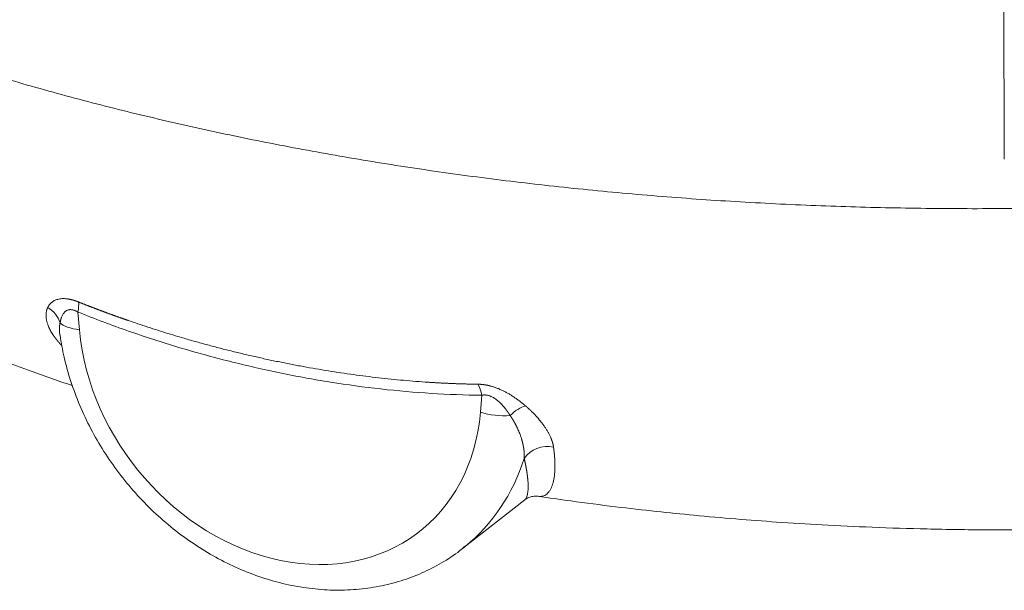
# Model space of a CAD drawing. Units: millimetres. Extents: x 0 to 594, y 0 to 420.
# Drawn here: x 384 to 410, y 86 to 101 of the extents above; entities that cross this region are included whole.
import ezdxf

# ---------------------------------------------------------------- set-up
doc = ezdxf.new("R2010")
doc.units = ezdxf.units.MM
doc.layers.add('1', color=7, linetype='Continuous', true_color=0xffffff)

msp = doc.modelspace()

# ---------------------------------------------------------------- linework, layer by layer
at = {"layer": '1', "color": 3, "linetype": 'Continuous', "lineweight": 18}
for p, q in [((410.0062, 163.8227), (410.2423, 97.1562)), ((395.7228, 86.732), (397.3927, 88.0394))]:
    msp.add_line(p, q, dxfattribs=at)
at = {"layer": '1', "color": 7, "linetype": 'Continuous', "lineweight": 13}
for p, q in [((385.4156, 93.0655), (385.4568, 92.5916)), ((396.2014, 90.3819), (396.2393, 90.8395))]:
    msp.add_line(p, q, dxfattribs=at)
for centre, major_axis, ratio, start_param, end_param in [((384.261, 92.6424), (0.6514, -0.293), 0.9021581, 0.6677396, 1.4428283), ((385.0875, 92.8086), (-0.2671, -0.6625), 0.3378872, 2.1005808, 2.6132074), ((385.949, 92.9769), (-1.0674, -0.0928), 0.3650983, 0.2910304, 1.0600639), ((390.8274, 91.9709), (3.7427, -4.7806), 0.812165, 4.0362561, 7.0033158), ((395.9112, 90.5826), (-0.0056, -0.7143), 0.4900273, 1.9425415, 2.4551681), ((397.2034, 89.9807), (-0.4678, -0.5397), 0.5096387, 3.7909141, 4.5660027), ((396.6936, 90.7672), (1.0678, -0.0884), 0.4385742, 4.2699636, 5.0389972), ((397.9822, 88.8225), (-0.7058, -0.11), 0.8987711, 4.3187577, 5.5890093), ((391.3196, 92.3563), (-4.4032, 5.6243), 0.812165, 3.157017, 3.6430951)]:
    msp.add_ellipse(centre, major_axis=major_axis, ratio=ratio, start_param=start_param, end_param=end_param, dxfattribs=at)
at = {"layer": '1', "color": 3, "linetype": 'Continuous', "lineweight": 18}
msp.add_ellipse((391.3196, 92.3563), major_axis=(-4.4032, 5.6243), ratio=0.812165, start_param=3.1415615, end_param=3.157017, dxfattribs=at)
for points, knots in [([(357.5388, 120.7989), (357.5399, 120.5026), (357.5525, 119.9832), (357.5934, 119.3099), (357.6381, 118.7959), (357.686, 118.3483), (357.7666, 117.7174), (357.8976, 116.909), (358.1402, 115.7384), (358.4961, 114.4031), (358.929, 113.1278), (359.3295, 112.1146), (359.6622, 111.3499), (360.0074, 110.6202), (360.3805, 109.8892), (360.8066, 109.1146), (361.2958, 108.2919), (361.819, 107.4781), (362.2871, 106.7995), (362.6795, 106.2594), (363.0064, 105.8255), (363.3691, 105.3609), (363.8015, 104.8285), (364.2808, 104.2656), (364.7385, 103.752), (365.1136, 103.3461), (365.4295, 103.0135), (365.7303, 102.7042), (366.0644, 102.3688), (366.4589, 101.9836), (366.9302, 101.538), (367.4703, 101.0459), (368.0249, 100.5601), (368.5743, 100.0967), (369.1253, 99.6474), (369.7053, 99.1911), (370.2688, 98.764), (370.7701, 98.3961), (371.2404, 98.0598), (371.7624, 97.6967), (372.4856, 97.2096), (373.3306, 96.6662), (374.2975, 96.0759), (375.2903, 95.4991), (376.3415, 94.9212), (377.3879, 94.3773), (378.402, 93.8766), (379.5756, 93.3261), (380.9437, 92.7248), (382.4922, 92.096), (383.9336, 91.5559), (384.8607, 91.233), (385.2628, 91.0973)], [0, 0, 0, 0, 0.0202744, 0.0355033, 0.0458169, 0.0553948, 0.0663825, 0.0894841, 0.1116633, 0.1489501, 0.1853702, 0.2057921, 0.2255132, 0.2441399, 0.2629308, 0.2836634, 0.3071261, 0.3310554, 0.3528788, 0.3660057, 0.3785849, 0.3916664, 0.4082279, 0.4278887, 0.4445955, 0.4571914, 0.4672693, 0.4773691, 0.4879623, 0.5010336, 0.5167956, 0.5342195, 0.5529145, 0.5688882, 0.5848917, 0.6030645, 0.6208219, 0.6344436, 0.6464932, 0.6612639, 0.6788322, 0.7070912, 0.7305956, 0.7567668, 0.7857707, 0.8121645, 0.8365575, 0.8620706, 0.8991202, 0.9360832, 0.9724474, 1, 1, 1, 1]), ([(397.7415, 88.1361), (398.0363, 88.0914), (398.7268, 87.9912), (399.7868, 87.8554), (400.8845, 87.7293), (401.9607, 87.6199), (403.0341, 87.5246), (404.1796, 87.438), (405.3969, 87.3624), (406.7407, 87.2988), (408.2125, 87.2526), (409.7661, 87.2305), (411.2405, 87.2354), (412.5186, 87.2591), (413.5307, 87.2901), (414.3742, 87.324), (415.1482, 87.3613), (415.9526, 87.4066), (416.94, 87.471), (418.1512, 87.5636), (419.6242, 87.6974), (421.2897, 87.8758), (423.1417, 88.108), (425.1758, 88.4042), (427.306, 88.7615), (429.412, 89.1633), (431.3752, 89.5811), (433.1613, 89.9983), (434.767, 90.4042), (436.1479, 90.7779), (437.3171, 91.1122), (438.2795, 91.4), (439.0706, 91.6456), (439.6444, 91.8291), (440.1127, 91.9817), (440.5994, 92.1431), (441.2505, 92.3641), (442.0694, 92.6507), (443.1853, 93.0564), (444.4687, 93.5483), (445.7883, 94.0862), (446.9055, 94.567), (447.8509, 94.9933), (448.7086, 95.3964), (449.4449, 95.7566), (450.0927, 96.0858), (450.4839, 96.2886), (450.6879, 96.3982), (450.7114, 96.411)], [0, 0, 0, 0, 0.0166926, 0.0389912, 0.05943, 0.0779411, 0.0987504, 0.118806, 0.141068, 0.1655397, 0.1922179, 0.2211063, 0.2496614, 0.2717436, 0.2898597, 0.304014, 0.3170013, 0.3313716, 0.3471347, 0.3699044, 0.3962436, 0.4260198, 0.4591257, 0.4955658, 0.5353769, 0.574138, 0.6100262, 0.6429641, 0.6729661, 0.6998057, 0.7210235, 0.7397418, 0.7552537, 0.7669708, 0.7733223, 0.7827074, 0.7955009, 0.81173, 0.8314411, 0.8627861, 0.8907064, 0.9148485, 0.9351724, 0.9533186, 0.9725563, 0.9854369, 0.9983141, 1, 1, 1, 1]), ([(384.9369, 92.4424), (384.9647, 92.2468), (385.0413, 91.8328), (385.2179, 91.2029), (385.4582, 90.56), (385.755, 89.9338), (386.1048, 89.3305), (386.5045, 88.7558), (386.9503, 88.2151), (387.4382, 87.7137), (387.9636, 87.2563), (388.5219, 86.8474), (389.1077, 86.4912), (389.7157, 86.1913), (390.3401, 85.9509), (390.9748, 85.7727), (391.6135, 85.6588), (392.2497, 85.6104), (392.8768, 85.6282), (393.4883, 85.7115), (394.0776, 85.8597), (394.6398, 86.0696), (395.1662, 86.3426), (395.5512, 86.5887), (395.7473, 86.7563), (395.7935, 86.7978)], [0, 0, 0, 0, 0.0400473, 0.0852054, 0.1304346, 0.1757142, 0.2210302, 0.2663742, 0.3117424, 0.3571328, 0.4025442, 0.447973, 0.4934116, 0.5388463, 0.5842556, 0.6296091, 0.6748686, 0.7199897, 0.7649276, 0.8096433, 0.8541127, 0.8983323, 0.9423243, 0.9861351, 1, 1, 1, 1]), ([(397.3903, 88.0375), (397.4265, 88.0646), (397.4951, 88.1051), (397.6255, 88.1397), (397.7016, 88.1412), (397.7454, 88.1332)], [0, 0, 0, 0, 0.3122245, 0.5822625, 1, 1, 1, 1])]:
    msp.add_open_spline(points, degree=3, knots=knots, dxfattribs=at)
at = {"layer": '1', "color": 7, "linetype": 'Continuous', "lineweight": 13}
for points, knots in [([(369.909, 105.0721), (370.0053, 105.0149), (370.2607, 104.8646), (370.6764, 104.6251), (371.155, 104.3566), (371.7288, 104.0431), (372.4017, 103.6876), (373.1782, 103.2939), (373.9553, 102.9156), (374.8365, 102.5035), (375.8271, 102.0618), (376.9325, 101.5956), (378.2463, 101.0714), (379.7798, 100.5018), (381.555, 99.8983), (383.3614, 99.3379), (385.2059, 98.8179), (387.0827, 98.3397), (388.9962, 97.9018), (390.9443, 97.5049), (392.9295, 97.1486), (394.9525, 96.8332), (397.0043, 96.5605), (399.0885, 96.33), (401.1853, 96.1436), (403.3121, 95.9997), (405.4432, 95.8995), (407.6105, 95.8415), (409.7781, 95.8266), (411.4605, 95.8481), (412.4053, 95.8718), (412.6286, 95.8781)], [0, 0, 0, 0, 0.0091351, 0.0241189, 0.0387986, 0.0531676, 0.0762113, 0.0988692, 0.1211257, 0.1429657, 0.1732577, 0.2031032, 0.2324755, 0.2775119, 0.3218869, 0.3663394, 0.4104162, 0.4545463, 0.4985301, 0.5426219, 0.5867774, 0.6310964, 0.6757042, 0.7199159, 0.7646685, 0.8086023, 0.8533878, 0.8972631, 0.9424479, 0.9864093, 1, 1, 1, 1]), ([(384.6064, 93.1879), (384.6068, 93.1887), (384.6076, 93.1904), (384.6089, 93.193), (384.6103, 93.1956), (384.6116, 93.1981), (384.6129, 93.2006), (384.6143, 93.2031), (384.6156, 93.2056), (384.617, 93.2081), (384.6184, 93.2106), (384.6198, 93.213), (384.6212, 93.2155), (384.6227, 93.2179), (384.6241, 93.2203), (384.6256, 93.2227), (384.6271, 93.2251), (384.6285, 93.2275), (384.63, 93.2298), (384.6315, 93.2322), (384.6331, 93.2345), (384.6346, 93.2368), (384.6361, 93.2391), (384.6377, 93.2414), (384.6393, 93.2437), (384.6409, 93.246), (384.6425, 93.2482), (384.6441, 93.2505), (384.6457, 93.2527), (384.6473, 93.2549), (384.6526, 93.262), (384.6619, 93.2736), (384.6759, 93.2893), (384.6906, 93.3043), (384.7121, 93.324), (384.7418, 93.347), (384.7818, 93.3711), (384.825, 93.391), (384.8735, 93.4072), (384.9275, 93.419), (384.9877, 93.4255), (385.0514, 93.4261), (385.0986, 93.4224), (385.1258, 93.419), (385.1321, 93.4182), (385.1383, 93.4173), (385.1446, 93.4164), (385.1509, 93.4155), (385.1572, 93.4144), (385.1636, 93.4134), (385.17, 93.4123), (385.1764, 93.4111), (385.1828, 93.4099), (385.1893, 93.4087), (385.1957, 93.4074), (385.2022, 93.4061), (385.2088, 93.4047), (385.2153, 93.4033), (385.2219, 93.4018), (385.2285, 93.4002), (385.2351, 93.3987), (385.2418, 93.397), (385.2485, 93.3954), (385.2552, 93.3937), (385.2619, 93.3919), (385.2687, 93.3901), (385.2755, 93.3882), (385.2823, 93.3863), (385.2891, 93.3843), (385.296, 93.3823), (385.3028, 93.3803), (385.3098, 93.3782), (385.3167, 93.376), (385.3236, 93.3738), (385.3306, 93.3716), (385.3376, 93.3693), (385.3447, 93.367), (385.3517, 93.3646), (385.3588, 93.3622), (385.3659, 93.3597), (385.373, 93.3571), (385.3802, 93.3546), (385.3874, 93.3519), (385.3946, 93.3493), (385.4018, 93.3466), (385.4091, 93.3438), (385.4164, 93.341), (385.4237, 93.3381), (385.4286, 93.3362), (385.431, 93.3352)], [0, 0, 0, 0, 0.0044637, 0.0089168, 0.0133593, 0.0177913, 0.0222129, 0.0266239, 0.0310246, 0.0354149, 0.0397948, 0.0441644, 0.0485237, 0.0528727, 0.0572115, 0.0615402, 0.0658587, 0.070167, 0.0744653, 0.0787535, 0.0830317, 0.0873, 0.0915583, 0.0958067, 0.1000452, 0.1042739, 0.1084928, 0.1127019, 0.1169013, 0.121091, 0.1252711, 0.1571788, 0.1886799, 0.2197925, 0.2505353, 0.316258, 0.3795756, 0.4407383, 0.5000213, 0.5650694, 0.6280579, 0.6895135, 0.7500004, 0.7554107, 0.7608157, 0.7662156, 0.7716111, 0.7770026, 0.7823904, 0.787775, 0.7931569, 0.7985365, 0.8039143, 0.8092907, 0.8146661, 0.820041, 0.8254159, 0.8307911, 0.8361671, 0.8415444, 0.8469234, 0.8523046, 0.8576883, 0.8630751, 0.8684654, 0.8738596, 0.8792581, 0.8846615, 0.89007, 0.8954843, 0.9009046, 0.9063315, 0.9117654, 0.9172066, 0.9226557, 0.9281131, 0.9335791, 0.9390542, 0.9445389, 0.9500334, 0.9555384, 0.9610541, 0.966581, 0.9721195, 0.97767, 0.9832329, 0.9888086, 0.9943975, 1, 1, 1, 1]), ([(384.989, 92.1596), (384.9878, 92.1608), (384.9855, 92.1633), (384.9819, 92.167), (384.9784, 92.1707), (384.9749, 92.1744), (384.9714, 92.1781), (384.968, 92.1818), (384.9645, 92.1855), (384.9611, 92.1893), (384.9576, 92.193), (384.9542, 92.1967), (384.9508, 92.2004), (384.9474, 92.2041), (384.9441, 92.2078), (384.9407, 92.2115), (384.9374, 92.2152), (384.934, 92.2189), (384.9307, 92.2226), (384.9274, 92.2263), (384.9241, 92.23), (384.9208, 92.2337), (384.9176, 92.2374), (384.9143, 92.2411), (384.9111, 92.2448), (384.9079, 92.2485), (384.9047, 92.2522), (384.9015, 92.2559), (384.8983, 92.2596), (384.8951, 92.2633), (384.892, 92.267), (384.8888, 92.2707), (384.8857, 92.2744), (384.8826, 92.2781), (384.8795, 92.2818), (384.8764, 92.2855), (384.8734, 92.2891), (384.8703, 92.2928), (384.8673, 92.2965), (384.8642, 92.3002), (384.8612, 92.3039), (384.8582, 92.3076), (384.8553, 92.3113), (384.8523, 92.315), (384.8493, 92.3187), (384.8464, 92.3224), (384.8435, 92.3261), (384.8405, 92.3297), (384.8376, 92.3334), (384.8348, 92.3371), (384.8319, 92.3408), (384.829, 92.3445), (384.8262, 92.3482), (384.8234, 92.3519), (384.8205, 92.3555), (384.8177, 92.3592), (384.815, 92.3629), (384.8122, 92.3666), (384.8094, 92.3703), (384.8067, 92.3739), (384.8039, 92.3776), (384.8012, 92.3813), (384.7985, 92.385), (384.7958, 92.3887), (384.7932, 92.3923), (384.7905, 92.396), (384.7879, 92.3997), (384.7852, 92.4034), (384.7826, 92.407), (384.78, 92.4107), (384.7774, 92.4144), (384.7748, 92.4181), (384.7723, 92.4217), (384.7697, 92.4254), (384.7672, 92.4291), (384.7647, 92.4328), (384.7504, 92.4536), (384.7257, 92.4916), (384.6932, 92.5462), (384.6641, 92.6004), (384.6386, 92.6539), (384.6192, 92.7005), (384.6047, 92.7402), (384.594, 92.7732), (384.5847, 92.8057), (384.577, 92.838), (384.5707, 92.87), (384.5659, 92.9015), (384.5627, 92.9325), (384.561, 92.9631), (384.5608, 92.9933), (384.5623, 93.023), (384.5653, 93.0519), (384.5687, 93.0726), (384.5713, 93.0855), (384.5725, 93.091), (384.5737, 93.0964), (384.575, 93.1018), (384.5764, 93.1072), (384.5778, 93.1125), (384.5793, 93.1178), (384.5808, 93.123), (384.5824, 93.1282), (384.5841, 93.1334), (384.5858, 93.1385), (384.5876, 93.1436), (384.5894, 93.1487), (384.5913, 93.1537), (384.5933, 93.1587), (384.5953, 93.1637), (384.5974, 93.1686), (384.5995, 93.1735), (384.6018, 93.1783), (384.604, 93.1831), (384.6056, 93.1863), (384.6064, 93.1879)], [0, 0, 0, 0, 0.0033704, 0.0067398, 0.0101082, 0.0134757, 0.0168423, 0.020208, 0.0235728, 0.0269367, 0.0302998, 0.033662, 0.0370234, 0.040384, 0.0437437, 0.0471027, 0.0504609, 0.0538184, 0.0571751, 0.0605311, 0.0638864, 0.067241, 0.070595, 0.0739482, 0.0773008, 0.0806528, 0.0840042, 0.087355, 0.0907052, 0.0940548, 0.0974039, 0.1007524, 0.1041004, 0.1074479, 0.1107949, 0.1141415, 0.1174876, 0.1208332, 0.1241784, 0.1275232, 0.1308676, 0.1342116, 0.1375553, 0.1408986, 0.1442416, 0.1475842, 0.1509266, 0.1542686, 0.1576104, 0.1609519, 0.1642932, 0.1676343, 0.1709752, 0.1743158, 0.1776563, 0.1809966, 0.1843368, 0.1876769, 0.1910168, 0.1943567, 0.1976964, 0.2010361, 0.2043757, 0.2077153, 0.2110549, 0.2143945, 0.2177341, 0.2210737, 0.2244134, 0.2277531, 0.2310929, 0.2344328, 0.2377728, 0.2411129, 0.2444532, 0.2477936, 0.2511342, 0.3014336, 0.3514649, 0.4012847, 0.4509508, 0.5005216, 0.5320676, 0.5634781, 0.594769, 0.6259567, 0.6573827, 0.6886253, 0.7197024, 0.7506322, 0.7820343, 0.8131896, 0.8441188, 0.874843, 0.8809214, 0.8869868, 0.8930393, 0.8990793, 0.9051068, 0.911122, 0.9171252, 0.9231164, 0.9290958, 0.9350637, 0.9410202, 0.9469655, 0.9528998, 0.9588233, 0.9647361, 0.9706385, 0.9765306, 0.9824126, 0.9882847, 0.9941471, 1, 1, 1, 1]), ([(385.431, 93.3352), (385.4376, 93.3326), (385.4508, 93.3273), (385.4706, 93.3194), (385.4905, 93.3116), (385.5103, 93.3037), (385.5301, 93.2959), (385.55, 93.288), (385.5699, 93.2802), (385.5897, 93.2724), (385.6096, 93.2646), (385.6295, 93.2568), (385.6494, 93.249), (385.6694, 93.2413), (385.6893, 93.2335), (385.7092, 93.2258), (385.7292, 93.2181), (385.7491, 93.2104), (385.7691, 93.2027), (385.7891, 93.195), (385.8091, 93.1873), (385.8291, 93.1797), (385.8491, 93.172), (385.8691, 93.1644), (385.8892, 93.1567), (385.9092, 93.1491), (385.9293, 93.1415), (385.9493, 93.1339), (385.9694, 93.1264), (385.9895, 93.1188), (386.0096, 93.1113), (386.0297, 93.1037), (386.0498, 93.0962), (386.07, 93.0887), (386.0901, 93.0812), (386.1103, 93.0737), (386.1304, 93.0662), (386.1506, 93.0587), (386.1708, 93.0513), (386.191, 93.0438), (386.2112, 93.0364), (386.2314, 93.029), (386.2516, 93.0216), (386.2718, 93.0142), (386.2921, 93.0068), (386.3124, 92.9994), (386.3326, 92.9921), (386.3529, 92.9847), (386.3732, 92.9774), (386.3935, 92.9701), (386.4138, 92.9628), (386.4341, 92.9555), (386.4544, 92.9482), (386.4748, 92.9409), (386.4951, 92.9337), (386.5155, 92.9264), (386.5359, 92.9192), (386.5563, 92.912), (386.5766, 92.9048), (386.597, 92.8976), (386.6175, 92.8904), (386.6379, 92.8832), (386.6583, 92.8761), (386.6788, 92.8689), (386.6992, 92.8618), (386.7197, 92.8547), (386.7402, 92.8475), (386.842, 92.8123), (387.0257, 92.7496), (387.2917, 92.6615), (387.559, 92.5756), (387.8276, 92.4919), (388.1181, 92.4042), (388.4306, 92.3131), (388.765, 92.2196), (389.1006, 92.1296), (389.4365, 92.0434), (389.7724, 91.961), (390.1081, 91.8825), (390.4441, 91.8077), (390.7807, 91.7366), (391.1175, 91.6692), (391.4543, 91.6056), (391.7907, 91.5459), (392.1274, 91.49), (392.464, 91.438), (392.8004, 91.3898), (393.1356, 91.3457), (393.4711, 91.3055), (393.8066, 91.2692), (394.1418, 91.237), (394.4751, 91.209), (394.7094, 91.1922), (394.8455, 91.1834), (394.8841, 91.181), (394.9226, 91.1786), (394.9612, 91.1763), (394.9997, 91.174), (395.0381, 91.1718), (395.0765, 91.1696), (395.1149, 91.1676), (395.1532, 91.1655), (395.1916, 91.1636), (395.2298, 91.1616), (395.2681, 91.1598), (395.3063, 91.158), (395.3444, 91.1563), (395.3825, 91.1546), (395.4206, 91.153), (395.4587, 91.1514), (395.4967, 91.1499), (395.5347, 91.1485), (395.5726, 91.1471), (395.6105, 91.1458), (395.6484, 91.1445), (395.6862, 91.1433), (395.724, 91.1421), (395.7618, 91.141), (395.7995, 91.14), (395.8372, 91.139), (395.8748, 91.1381), (395.9124, 91.1373), (395.95, 91.1365), (395.9875, 91.1357), (396.0251, 91.135), (396.0625, 91.1344), (396.0999, 91.1338), (396.1249, 91.1335), (396.1374, 91.1334)], [0, 0, 0, 0, 0.0018733, 0.0037474, 0.0056222, 0.0074977, 0.0093739, 0.0112508, 0.0131285, 0.0150069, 0.016886, 0.0187658, 0.0206464, 0.0225276, 0.0244097, 0.0262924, 0.0281759, 0.0300601, 0.031945, 0.0338307, 0.0357171, 0.0376043, 0.0394921, 0.0413808, 0.0432702, 0.0451603, 0.0470511, 0.0489427, 0.0508351, 0.0527282, 0.054622, 0.0565166, 0.058412, 0.0603081, 0.0622049, 0.0641025, 0.0660009, 0.0679, 0.0697999, 0.0717005, 0.0736019, 0.0755041, 0.077407, 0.0793107, 0.0812152, 0.0831204, 0.0850264, 0.0869332, 0.0888408, 0.0907491, 0.0926582, 0.094568, 0.0964787, 0.0983901, 0.1003023, 0.1022153, 0.104129, 0.1060436, 0.1079589, 0.109875, 0.1117919, 0.1137096, 0.1156281, 0.1175473, 0.1194674, 0.1213883, 0.1233099, 0.1252324, 0.1500547, 0.1749656, 0.199968, 0.2250646, 0.2502584, 0.2813371, 0.3124957, 0.3437395, 0.375074, 0.4062491, 0.4374467, 0.4686722, 0.4999309, 0.5312488, 0.5625354, 0.593796, 0.6250359, 0.6564119, 0.6876994, 0.7189039, 0.7500305, 0.7814708, 0.8127635, 0.8439138, 0.8749271, 0.8785463, 0.8821628, 0.8857765, 0.8893874, 0.8929956, 0.8966011, 0.9002038, 0.9038037, 0.907401, 0.9109955, 0.9145873, 0.9181765, 0.9217629, 0.9253467, 0.9289278, 0.9325062, 0.936082, 0.9396551, 0.9432255, 0.9467934, 0.9503586, 0.9539212, 0.9574811, 0.9610385, 0.9645933, 0.9681455, 0.9716951, 0.9752421, 0.9787866, 0.9823285, 0.9858679, 0.9894047, 0.992939, 0.9964708, 1, 1, 1, 1]), ([(385.4156, 93.0655), (385.4149, 93.0659), (385.4134, 93.0668), (385.4112, 93.0681), (385.409, 93.0694), (385.4067, 93.0706), (385.4045, 93.0719), (385.4023, 93.0731), (385.4001, 93.0743), (385.3979, 93.0755), (385.3957, 93.0767), (385.3936, 93.0779), (385.3914, 93.0791), (385.3892, 93.0802), (385.387, 93.0814), (385.3848, 93.0825), (385.3827, 93.0836), (385.3805, 93.0847), (385.3784, 93.0858), (385.3762, 93.0869), (385.3741, 93.0879), (385.3719, 93.089), (385.3698, 93.09), (385.3676, 93.0911), (385.3655, 93.0921), (385.3634, 93.0931), (385.3612, 93.094), (385.3591, 93.095), (385.357, 93.096), (385.3549, 93.0969), (385.3528, 93.0978), (385.3507, 93.0988), (385.3486, 93.0997), (385.3465, 93.1006), (385.3444, 93.1014), (385.3423, 93.1023), (385.3402, 93.1031), (385.3382, 93.104), (385.3361, 93.1048), (385.334, 93.1056), (385.332, 93.1064), (385.3299, 93.1072), (385.3279, 93.108), (385.3258, 93.1087), (385.3238, 93.1095), (385.3217, 93.1102), (385.3197, 93.1109), (385.3177, 93.1116), (385.3156, 93.1123), (385.3136, 93.113), (385.3116, 93.1137), (385.3096, 93.1143), (385.3076, 93.1149), (385.3056, 93.1156), (385.2969, 93.1182), (385.2817, 93.1223), (385.2604, 93.1266), (385.2396, 93.1292), (385.2193, 93.1303), (385.1969, 93.1296), (385.1724, 93.1263), (385.1466, 93.1194), (385.1219, 93.1092), (385.0984, 93.0958), (385.0761, 93.0792), (385.0541, 93.0584), (385.0328, 93.033), (385.0124, 93.0025), (384.9936, 92.9679), (384.9818, 92.9407), (384.9751, 92.9233), (384.9727, 92.9169), (384.9704, 92.9105), (384.9681, 92.9039), (384.9658, 92.8972), (384.9636, 92.8905), (384.9615, 92.8836), (384.9594, 92.8766), (384.9573, 92.8695), (384.9553, 92.8623), (384.9533, 92.855), (384.9514, 92.8476), (384.9495, 92.8401), (384.9476, 92.8325), (384.9459, 92.8247), (384.9441, 92.8169), (384.9424, 92.809), (384.9408, 92.8009), (384.9392, 92.7928), (384.9377, 92.7845), (384.9367, 92.779), (384.9362, 92.7762)], [0, 0, 0, 0, 0.0025079, 0.0050091, 0.0075036, 0.0099915, 0.0124729, 0.0149478, 0.0174164, 0.0198786, 0.0223346, 0.0247845, 0.0272284, 0.0296662, 0.0320982, 0.0345244, 0.0369448, 0.0393596, 0.0417689, 0.0441726, 0.046571, 0.0489641, 0.051352, 0.0537347, 0.0561124, 0.0584852, 0.0608531, 0.0632162, 0.0655747, 0.0679286, 0.0702779, 0.0726229, 0.0749635, 0.0773, 0.0796323, 0.0819605, 0.0842848, 0.0866053, 0.0889221, 0.0912351, 0.0935446, 0.0958507, 0.0981534, 0.1004528, 0.1027491, 0.1050423, 0.1073325, 0.1096198, 0.1119044, 0.1141862, 0.1164656, 0.1187424, 0.1210169, 0.1232891, 0.1255591, 0.1505128, 0.1754202, 0.2004199, 0.225649, 0.251241, 0.2882919, 0.3268611, 0.3672471, 0.4097105, 0.4544752, 0.5017328, 0.557862, 0.6179262, 0.6820785, 0.7504443, 0.7611709, 0.7720115, 0.7829663, 0.7940358, 0.8052201, 0.8165196, 0.8279345, 0.8394651, 0.8511117, 0.8628745, 0.8747538, 0.8867497, 0.8988626, 0.9110926, 0.9234399, 0.9359049, 0.9484876, 0.9611882, 0.9740071, 0.9869443, 1, 1, 1, 1]), ([(396.2393, 90.8395), (395.7887, 90.843), (395.3379, 90.8595), (394.4364, 90.9156), (393.9856, 90.9553), (393.0839, 91.0566), (392.6331, 91.1181), (391.7312, 91.262), (390.8293, 91.4268), (389.9273, 91.633), (389.0252, 91.8601), (388.5741, 91.9841), (387.6718, 92.2538), (387.2206, 92.3996), (386.3182, 92.7144), (385.8669, 92.8835), (385.4156, 93.0655)], [0, 0, 0, 0, 0.125, 0.125, 0.25, 0.25, 0.375, 0.375, 0.5, 0.625, 0.625, 0.75, 0.75, 0.875, 0.875, 1, 1, 1, 1]), ([(384.9362, 92.7762), (384.936, 92.7751), (384.9356, 92.7729), (384.9349, 92.7695), (384.9343, 92.7661), (384.9337, 92.7627), (384.9331, 92.7592), (384.9325, 92.7558), (384.9319, 92.7523), (384.9314, 92.7488), (384.9308, 92.7453), (384.9303, 92.7418), (384.9297, 92.7382), (384.9292, 92.7346), (384.9287, 92.731), (384.9283, 92.7274), (384.9278, 92.7237), (384.9273, 92.72), (384.9269, 92.7163), (384.9265, 92.7126), (384.9261, 92.7089), (384.9257, 92.7051), (384.9253, 92.7013), (384.9249, 92.6975), (384.9246, 92.6937), (384.9242, 92.6898), (384.9239, 92.686), (384.9236, 92.6821), (384.9233, 92.6782), (384.923, 92.6742), (384.9228, 92.6703), (384.9225, 92.6663), (384.9223, 92.6623), (384.9221, 92.6582), (384.9219, 92.6542), (384.9217, 92.6501), (384.9216, 92.646), (384.9214, 92.6419), (384.9213, 92.6377), (384.9212, 92.6336), (384.9211, 92.6294), (384.921, 92.6252), (384.921, 92.621), (384.9209, 92.6167), (384.9209, 92.6124), (384.9209, 92.6081), (384.9209, 92.6038), (384.921, 92.5995), (384.921, 92.5951), (384.9211, 92.5907), (384.9212, 92.5863), (384.9213, 92.5819), (384.9214, 92.5774), (384.9216, 92.5729), (384.9218, 92.5684), (384.922, 92.5639), (384.9222, 92.5594), (384.9224, 92.5548), (384.9227, 92.5502), (384.9229, 92.5456), (384.9232, 92.541), (384.9235, 92.5363), (384.9239, 92.5316), (384.9242, 92.5269), (384.9246, 92.5222), (384.925, 92.5174), (384.9254, 92.5127), (384.9273, 92.4925), (384.93, 92.469), (384.9332, 92.4471), (384.9339, 92.4424)], [0, 0, 0, 0, 0.0106677, 0.0213845, 0.0321502, 0.0429651, 0.0538291, 0.0647423, 0.0757046, 0.0867163, 0.0977772, 0.1088875, 0.1200472, 0.1312563, 0.1425149, 0.1538231, 0.1651807, 0.176588, 0.1880449, 0.1995515, 0.2111079, 0.222714, 0.2343699, 0.2460756, 0.2578312, 0.2696368, 0.2814923, 0.2933978, 0.3053533, 0.3173589, 0.3294147, 0.3415205, 0.3536766, 0.3658829, 0.3781394, 0.3904463, 0.4028034, 0.415211, 0.4276689, 0.4401773, 0.4527361, 0.4653454, 0.4780053, 0.4907158, 0.5034768, 0.5162885, 0.5291508, 0.5420639, 0.5550277, 0.5680422, 0.5811076, 0.5942237, 0.6073908, 0.6206087, 0.6338775, 0.6471973, 0.660568, 0.6739897, 0.6874625, 0.7009864, 0.7145613, 0.7281873, 0.7418645, 0.7555928, 0.7693724, 0.7832031, 0.7970851, 0.8110184, 0.9593285, 1, 1, 1, 1]), ([(396.1374, 91.1334), (396.1385, 91.1333), (396.1409, 91.1333), (396.1444, 91.1332), (396.148, 91.1332), (396.1515, 91.1331), (396.155, 91.133), (396.1586, 91.1329), (396.1621, 91.1328), (396.1657, 91.1327), (396.1692, 91.1325), (396.1728, 91.1324), (396.1763, 91.1322), (396.1799, 91.1321), (396.1835, 91.1319), (396.187, 91.1317), (396.1906, 91.1315), (396.1941, 91.1313), (396.1977, 91.1311), (396.2013, 91.1309), (396.2048, 91.1307), (396.2084, 91.1304), (396.212, 91.1302), (396.2156, 91.1299), (396.2191, 91.1296), (396.2227, 91.1294), (396.2263, 91.1291), (396.2299, 91.1288), (396.2335, 91.1284), (396.237, 91.1281), (396.2406, 91.1278), (396.2442, 91.1274), (396.2478, 91.1271), (396.2514, 91.1267), (396.255, 91.1264), (396.2586, 91.126), (396.2622, 91.1256), (396.2658, 91.1252), (396.2694, 91.1248), (396.273, 91.1243), (396.2766, 91.1239), (396.2802, 91.1234), (396.2838, 91.123), (396.2874, 91.1225), (396.291, 91.122), (396.2947, 91.1216), (396.2983, 91.1211), (396.3019, 91.1206), (396.3055, 91.12), (396.3091, 91.1195), (396.3128, 91.119), (396.3164, 91.1184), (396.32, 91.1179), (396.3236, 91.1173), (396.3273, 91.1167), (396.3309, 91.1161), (396.3345, 91.1155), (396.3382, 91.1149), (396.3418, 91.1143), (396.3455, 91.1137), (396.3491, 91.1131), (396.3527, 91.1124), (396.3564, 91.1117), (396.36, 91.1111), (396.3637, 91.1104), (396.3673, 91.1097), (396.371, 91.109), (396.3746, 91.1083), (396.3783, 91.1076), (396.382, 91.1068), (396.3856, 91.1061), (396.3893, 91.1054), (396.3929, 91.1046), (396.3966, 91.1038), (396.4003, 91.103), (396.4039, 91.1023), (396.4076, 91.1015), (396.4113, 91.1006), (396.415, 91.0998), (396.4186, 91.099), (396.4223, 91.0982), (396.426, 91.0973), (396.4297, 91.0964), (396.4334, 91.0956), (396.437, 91.0947), (396.4407, 91.0938), (396.4444, 91.0929), (396.4481, 91.092), (396.4518, 91.0911), (396.4555, 91.0901), (396.4592, 91.0892), (396.4629, 91.0882), (396.4666, 91.0873), (396.4703, 91.0863), (396.474, 91.0853), (396.4777, 91.0843), (396.4814, 91.0833), (396.4985, 91.0786), (396.5292, 91.0698), (396.5734, 91.0556), (396.6177, 91.0401), (396.6615, 91.0234), (396.7048, 91.0057), (396.7475, 90.987), (396.7902, 90.9672), (396.845, 90.9402), (396.9116, 90.905), (396.9892, 90.8601), (397.0667, 90.8117), (397.1293, 90.7697), (397.1778, 90.7357), (397.2124, 90.7107), (397.2469, 90.6851), (397.2725, 90.6656), (397.2895, 90.6524), (397.2981, 90.6456), (397.3068, 90.6389), (397.3154, 90.6321), (397.3239, 90.6253), (397.3325, 90.6184), (397.3411, 90.6115), (397.3497, 90.6045), (397.3583, 90.5975), (397.3669, 90.5905), (397.3754, 90.5834), (397.384, 90.5763), (397.3926, 90.5692), (397.4011, 90.562), (397.4068, 90.5572), (397.4097, 90.5548)], [0, 0, 0, 0, 0.0026914, 0.0053796, 0.0080647, 0.0107467, 0.0134257, 0.0161017, 0.0187747, 0.0214448, 0.0241121, 0.0267765, 0.0294382, 0.0320971, 0.0347534, 0.037407, 0.040058, 0.0427065, 0.0453524, 0.0479959, 0.050637, 0.0532757, 0.0559121, 0.0585463, 0.0611782, 0.0638079, 0.0664355, 0.069061, 0.0716845, 0.0743059, 0.0769254, 0.0795431, 0.0821588, 0.0847728, 0.087385, 0.0899955, 0.0926043, 0.0952115, 0.0978172, 0.1004213, 0.1030239, 0.1056252, 0.108225, 0.1108235, 0.1134208, 0.1160168, 0.1186116, 0.1212053, 0.1237979, 0.1263895, 0.12898, 0.1315697, 0.1341584, 0.1367463, 0.1393334, 0.1419197, 0.1445054, 0.1470904, 0.1496748, 0.1522587, 0.154842, 0.1574249, 0.1600074, 0.1625896, 0.1651714, 0.167753, 0.1703343, 0.1729156, 0.1754967, 0.1780777, 0.1806587, 0.1832398, 0.185821, 0.1884023, 0.1909838, 0.1935655, 0.1961475, 0.1987298, 0.2013125, 0.2038957, 0.2064793, 0.2090635, 0.2116482, 0.2142336, 0.2168196, 0.2194064, 0.2219939, 0.2245823, 0.2271715, 0.2297617, 0.2323528, 0.234945, 0.2375382, 0.2401325, 0.242728, 0.2453247, 0.2479227, 0.2505219, 0.2813402, 0.3123696, 0.3436884, 0.375373, 0.406009, 0.4370598, 0.4685854, 0.5006432, 0.5600204, 0.6212895, 0.6847264, 0.7505826, 0.7811177, 0.8120324, 0.8433449, 0.8750729, 0.8831442, 0.8912511, 0.8993939, 0.9075729, 0.9157883, 0.9240403, 0.9323293, 0.9406555, 0.9490191, 0.9574203, 0.9658595, 0.9743368, 0.9828525, 0.9914068, 1, 1, 1, 1]), ([(396.9995, 90.2953), (396.9985, 90.2968), (396.9966, 90.2998), (396.9937, 90.3044), (396.9908, 90.3089), (396.9879, 90.3134), (396.985, 90.3178), (396.9821, 90.3223), (396.9792, 90.3267), (396.9763, 90.3311), (396.9734, 90.3355), (396.9705, 90.3399), (396.9676, 90.3443), (396.9647, 90.3486), (396.9618, 90.3529), (396.9589, 90.3572), (396.956, 90.3615), (396.9531, 90.3657), (396.9502, 90.37), (396.9473, 90.3742), (396.9444, 90.3784), (396.9415, 90.3826), (396.9386, 90.3867), (396.9357, 90.3908), (396.9328, 90.395), (396.9299, 90.3991), (396.9271, 90.4031), (396.9242, 90.4072), (396.9213, 90.4112), (396.9184, 90.4152), (396.9155, 90.4192), (396.9126, 90.4232), (396.9097, 90.4272), (396.9069, 90.4311), (396.904, 90.435), (396.9011, 90.4389), (396.8982, 90.4428), (396.8953, 90.4466), (396.8925, 90.4504), (396.8896, 90.4543), (396.8867, 90.458), (396.8839, 90.4618), (396.881, 90.4656), (396.8781, 90.4693), (396.8753, 90.473), (396.8724, 90.4767), (396.8695, 90.4804), (396.8542, 90.4999), (396.8264, 90.5341), (396.785, 90.5812), (396.7437, 90.6244), (396.7017, 90.6645), (396.659, 90.7014), (396.6153, 90.7348), (396.5718, 90.7639), (396.5284, 90.7886), (396.4888, 90.8073), (396.4531, 90.8209), (396.4214, 90.8307), (396.3898, 90.8381), (396.3673, 90.8417), (396.3538, 90.8432), (396.3492, 90.8437), (396.3446, 90.8441), (396.34, 90.8445), (396.3354, 90.8448), (396.3308, 90.8451), (396.3262, 90.8453), (396.3216, 90.8455), (396.317, 90.8456), (396.3124, 90.8456), (396.3078, 90.8456), (396.3032, 90.8456), (396.2986, 90.8455), (396.2941, 90.8454), (396.2895, 90.8452), (396.2849, 90.8449), (396.2803, 90.8446), (396.2758, 90.8442), (396.2712, 90.8438), (396.2666, 90.8434), (396.2621, 90.8429), (396.2575, 90.8423), (396.253, 90.8417), (396.2484, 90.841), (396.2439, 90.8403), (396.2408, 90.8398), (396.2393, 90.8395)], [0, 0, 0, 0, 0.0059578, 0.011891, 0.0177997, 0.0236838, 0.0295434, 0.0353785, 0.0411891, 0.0469752, 0.0527369, 0.0584741, 0.0641869, 0.0698753, 0.0755393, 0.0811789, 0.0867942, 0.0923852, 0.0979519, 0.1034943, 0.1090124, 0.1145063, 0.119976, 0.1254214, 0.1308427, 0.1362399, 0.1416129, 0.1469618, 0.1522866, 0.1575873, 0.162864, 0.1681167, 0.1733454, 0.1785501, 0.1837309, 0.1888878, 0.1940208, 0.1991299, 0.2042152, 0.2092767, 0.2143143, 0.2193283, 0.2243185, 0.229285, 0.2342278, 0.239147, 0.2440425, 0.2489145, 0.3174556, 0.3817661, 0.4419722, 0.4982276, 0.5544636, 0.607183, 0.6567296, 0.7035168, 0.7480354, 0.7800813, 0.8116044, 0.842871, 0.8741538, 0.8787937, 0.8834431, 0.8881029, 0.8927738, 0.8974567, 0.9021526, 0.9068621, 0.9115862, 0.9163256, 0.9210812, 0.9258538, 0.9306442, 0.9354532, 0.9402815, 0.9451299, 0.9499991, 0.95489, 0.9598033, 0.9647397, 0.9696999, 0.9746846, 0.9796945, 0.9847303, 0.9897927, 0.9948824, 1, 1, 1, 1]), ([(397.4097, 90.5548), (397.4111, 90.5535), (397.414, 90.5511), (397.4183, 90.5475), (397.4225, 90.5438), (397.4268, 90.5401), (397.4311, 90.5365), (397.4353, 90.5328), (397.4396, 90.5291), (397.4438, 90.5255), (397.448, 90.5218), (397.4522, 90.5181), (397.4564, 90.5144), (397.4606, 90.5107), (397.4648, 90.507), (397.469, 90.5033), (397.4732, 90.4996), (397.4773, 90.4958), (397.4815, 90.4921), (397.4856, 90.4884), (397.4897, 90.4847), (397.4939, 90.4809), (397.498, 90.4772), (397.5021, 90.4734), (397.5062, 90.4697), (397.5103, 90.4659), (397.5143, 90.4622), (397.5184, 90.4584), (397.5225, 90.4546), (397.5265, 90.4508), (397.5305, 90.4471), (397.5346, 90.4433), (397.5386, 90.4395), (397.5426, 90.4357), (397.5466, 90.4319), (397.5506, 90.4281), (397.5546, 90.4243), (397.5586, 90.4204), (397.5626, 90.4166), (397.5665, 90.4128), (397.5705, 90.409), (397.5857, 90.3942), (397.6118, 90.3683), (397.6479, 90.3313), (397.6831, 90.2941), (397.7169, 90.2569), (397.7494, 90.22), (397.7806, 90.1834), (397.8107, 90.1467), (397.8397, 90.1101), (397.8675, 90.0736), (397.894, 90.0374), (397.9194, 90.0014), (397.9514, 89.9539), (397.9883, 89.8956), (398.0276, 89.8271), (398.0622, 89.7598), (398.0832, 89.7134), (398.0943, 89.6868), (398.0973, 89.6795), (398.1003, 89.6722), (398.1032, 89.6649), (398.106, 89.6576), (398.1088, 89.6504), (398.1115, 89.6432), (398.1141, 89.636), (398.1167, 89.6288), (398.1192, 89.6216), (398.1217, 89.6145), (398.124, 89.6074), (398.1264, 89.6003), (398.1286, 89.5933), (398.1308, 89.5862), (398.133, 89.5792), (398.135, 89.5722), (398.137, 89.5653), (398.139, 89.5583), (398.1409, 89.5514), (398.1427, 89.5445), (398.1445, 89.5377), (398.1461, 89.5308), (398.1478, 89.524), (398.1494, 89.5172), (398.1509, 89.5104), (398.1523, 89.5037), (398.1537, 89.4969), (398.155, 89.4902), (398.1563, 89.4836), (398.1575, 89.4769), (398.1586, 89.4703), (398.1597, 89.4637), (398.1607, 89.4571), (398.1613, 89.4527), (398.1616, 89.4505)], [0, 0, 0, 0, 0.0030828, 0.0061683, 0.0092564, 0.0123472, 0.0154408, 0.0185371, 0.0216361, 0.024738, 0.0278428, 0.0309503, 0.0340608, 0.0371742, 0.0402905, 0.0434098, 0.0465321, 0.0496574, 0.0527858, 0.0559173, 0.0590518, 0.0621895, 0.0653304, 0.0684744, 0.0716217, 0.0747722, 0.0779259, 0.081083, 0.0842434, 0.0874071, 0.0905741, 0.0937446, 0.0969185, 0.1000959, 0.1032767, 0.106461, 0.1096489, 0.1128403, 0.1160353, 0.1192338, 0.122436, 0.1256419, 0.1563866, 0.1873396, 0.2185224, 0.2499554, 0.2808224, 0.311839, 0.3430231, 0.3743927, 0.4056377, 0.436989, 0.4684629, 0.5000758, 0.5621608, 0.6244202, 0.6869681, 0.7499165, 0.7570441, 0.764171, 0.7712974, 0.7784235, 0.7855494, 0.7926753, 0.7998013, 0.8069276, 0.8140543, 0.8211816, 0.8283097, 0.8354386, 0.8425686, 0.8496998, 0.8568324, 0.8639664, 0.8711021, 0.8782396, 0.8853791, 0.8925206, 0.8996645, 0.9068107, 0.9139595, 0.9211111, 0.9282655, 0.9354229, 0.9425835, 0.9497474, 0.9569147, 0.9640857, 0.9712605, 0.9784391, 0.9856218, 0.9928087, 1, 1, 1, 1]), ([(397.3766, 89.1438), (397.3766, 89.1452), (397.3768, 89.1481), (397.377, 89.1525), (397.3772, 89.1568), (397.3774, 89.1612), (397.3775, 89.1655), (397.3777, 89.1699), (397.3778, 89.1742), (397.3779, 89.1786), (397.378, 89.1829), (397.3781, 89.1872), (397.3782, 89.1916), (397.3782, 89.1959), (397.3783, 89.2002), (397.3783, 89.2046), (397.3783, 89.2089), (397.3783, 89.2132), (397.3783, 89.2176), (397.3782, 89.2219), (397.3782, 89.2262), (397.3781, 89.2305), (397.378, 89.2348), (397.3779, 89.2392), (397.3778, 89.2435), (397.3777, 89.2478), (397.3776, 89.2521), (397.3774, 89.2564), (397.3773, 89.2607), (397.3771, 89.265), (397.3769, 89.2693), (397.3767, 89.2736), (397.3765, 89.2779), (397.3763, 89.2822), (397.376, 89.2865), (397.3758, 89.2908), (397.3755, 89.295), (397.3752, 89.2993), (397.3749, 89.3036), (397.3746, 89.3079), (397.3743, 89.3121), (397.374, 89.3164), (397.3736, 89.3206), (397.3733, 89.3249), (397.3729, 89.3292), (397.3725, 89.3334), (397.3721, 89.3377), (397.3717, 89.3419), (397.3713, 89.3461), (397.3708, 89.3504), (397.3704, 89.3546), (397.3699, 89.3588), (397.3695, 89.3631), (397.369, 89.3673), (397.3685, 89.3715), (397.368, 89.3757), (397.3675, 89.3799), (397.367, 89.3841), (397.3664, 89.3883), (397.3659, 89.3925), (397.3653, 89.3967), (397.3647, 89.4009), (397.3641, 89.4051), (397.3636, 89.4093), (397.363, 89.4135), (397.3623, 89.4176), (397.3617, 89.4218), (397.3611, 89.426), (397.3604, 89.4301), (397.3598, 89.4343), (397.3591, 89.4384), (397.3584, 89.4426), (397.3577, 89.4467), (397.357, 89.4508), (397.3563, 89.455), (397.3556, 89.4591), (397.3549, 89.4632), (397.3541, 89.4673), (397.3534, 89.4714), (397.3526, 89.4755), (397.3518, 89.4796), (397.3511, 89.4837), (397.3503, 89.4878), (397.3495, 89.4919), (397.3487, 89.496), (397.3478, 89.5001), (397.347, 89.5041), (397.3462, 89.5082), (397.3453, 89.5122), (397.3445, 89.5163), (397.3436, 89.5203), (397.3427, 89.5244), (397.3419, 89.5284), (397.341, 89.5324), (397.3401, 89.5365), (397.3392, 89.5405), (397.3383, 89.5445), (397.3373, 89.5485), (397.3364, 89.5525), (397.3355, 89.5565), (397.3345, 89.5605), (397.3335, 89.5645), (397.3326, 89.5684), (397.3316, 89.5724), (397.3306, 89.5764), (397.3296, 89.5803), (397.3286, 89.5843), (397.3276, 89.5882), (397.3266, 89.5922), (397.3256, 89.5961), (397.3246, 89.6), (397.3235, 89.604), (397.3225, 89.6079), (397.3214, 89.6118), (397.3204, 89.6157), (397.3193, 89.6196), (397.3182, 89.6235), (397.3172, 89.6274), (397.3161, 89.6312), (397.315, 89.6351), (397.3139, 89.639), (397.3128, 89.6428), (397.3117, 89.6467), (397.3105, 89.6505), (397.3094, 89.6544), (397.3083, 89.6582), (397.3071, 89.662), (397.306, 89.6658), (397.3048, 89.6696), (397.3037, 89.6734), (397.3025, 89.6772), (397.3013, 89.681), (397.3001, 89.6848), (397.2927, 89.7085), (397.2784, 89.7514), (397.2555, 89.8134), (397.2313, 89.8733), (397.2061, 89.931), (397.1867, 89.9722), (397.1744, 89.9973), (397.1695, 90.0071), (397.1647, 90.0168), (397.1597, 90.0265), (397.1548, 90.0361), (397.1498, 90.0457), (397.1449, 90.0552), (397.1399, 90.0646), (397.1348, 90.074), (397.1298, 90.0833), (397.1247, 90.0926), (397.1196, 90.1018), (397.1145, 90.1109), (397.1094, 90.12), (397.1043, 90.129), (397.0991, 90.1379), (397.0939, 90.1468), (397.0888, 90.1556), (397.0836, 90.1644), (397.0784, 90.173), (397.0731, 90.1817), (397.0679, 90.1902), (397.0627, 90.1987), (397.0574, 90.2071), (397.0522, 90.2155), (397.0469, 90.2237), (397.0417, 90.232), (397.0364, 90.2401), (397.0312, 90.2482), (397.0259, 90.2562), (397.0206, 90.2642), (397.0153, 90.272), (397.01, 90.2799), (397.0048, 90.2876), (397.0012, 90.2927), (396.9995, 90.2953)], [0, 0, 0, 0, 0.0043306, 0.0086531, 0.0129674, 0.0172736, 0.0215715, 0.0258614, 0.030143, 0.0344164, 0.0386817, 0.0429388, 0.0471877, 0.0514284, 0.0556608, 0.0598851, 0.0641011, 0.068309, 0.0725086, 0.0767, 0.0808831, 0.085058, 0.0892247, 0.0933831, 0.0975333, 0.1016752, 0.1058089, 0.1099343, 0.1140515, 0.1181604, 0.122261, 0.1263533, 0.1304374, 0.1345132, 0.1385807, 0.1426399, 0.1466908, 0.1507334, 0.1547677, 0.1587937, 0.1628115, 0.1668209, 0.170822, 0.1748148, 0.1787992, 0.1827754, 0.1867432, 0.1907027, 0.1946539, 0.1985967, 0.2025312, 0.2064574, 0.2103752, 0.2142847, 0.2181859, 0.2220787, 0.2259631, 0.2298392, 0.233707, 0.2375664, 0.2414174, 0.2452601, 0.2490944, 0.2529203, 0.2567379, 0.2605471, 0.264348, 0.2681405, 0.2719246, 0.2757003, 0.2794677, 0.2832266, 0.2869772, 0.2907194, 0.2944533, 0.2981787, 0.3018957, 0.3056044, 0.3093047, 0.3129966, 0.3166801, 0.3203552, 0.3240219, 0.3276802, 0.3313301, 0.3349716, 0.3386048, 0.3422295, 0.3458458, 0.3494537, 0.3530532, 0.3566443, 0.360227, 0.3638013, 0.3673672, 0.3709247, 0.3744738, 0.3780145, 0.3815468, 0.3850706, 0.3885861, 0.3920931, 0.3955917, 0.3990819, 0.4025637, 0.4060371, 0.4095021, 0.4129587, 0.4164069, 0.4198466, 0.4232779, 0.4267009, 0.4301154, 0.4335215, 0.4369192, 0.4403084, 0.4436893, 0.4470617, 0.4504258, 0.4537814, 0.4571286, 0.4604674, 0.4637978, 0.4671198, 0.4704334, 0.4737385, 0.4770353, 0.4803236, 0.4836036, 0.4868751, 0.4901382, 0.4933929, 0.4966392, 0.4998771, 0.5542913, 0.6065052, 0.6565243, 0.7043558, 0.750009, 0.7580959, 0.7661265, 0.774101, 0.7820193, 0.7898815, 0.7976877, 0.8054379, 0.8131323, 0.8207707, 0.8283534, 0.8358804, 0.8433517, 0.8507675, 0.8581277, 0.8654324, 0.8726818, 0.8798759, 0.8870147, 0.8940984, 0.901127, 0.9081005, 0.9150192, 0.921883, 0.928692, 0.9354463, 0.942146, 0.9487912, 0.9553819, 0.9619183, 0.9684004, 0.9748283, 0.9812021, 0.987522, 0.9937879, 1, 1, 1, 1]), ([(398.1616, 89.4505), (398.1619, 89.4486), (398.1624, 89.4448), (398.1632, 89.4392), (398.164, 89.4335), (398.1647, 89.4279), (398.1655, 89.4223), (398.1662, 89.4166), (398.167, 89.411), (398.1677, 89.4054), (398.1684, 89.3998), (398.1691, 89.3943), (398.1698, 89.3887), (398.1705, 89.3831), (398.1712, 89.3776), (398.1719, 89.372), (398.1726, 89.3665), (398.1733, 89.361), (398.1739, 89.3555), (398.1746, 89.35), (398.1752, 89.3445), (398.1758, 89.339), (398.1764, 89.3335), (398.1771, 89.3281), (398.1777, 89.3226), (398.1783, 89.3172), (398.1789, 89.3117), (398.1794, 89.3063), (398.18, 89.3009), (398.1806, 89.2955), (398.1811, 89.2901), (398.1817, 89.2847), (398.1822, 89.2794), (398.1828, 89.274), (398.1833, 89.2687), (398.1838, 89.2633), (398.1843, 89.258), (398.1848, 89.2527), (398.1853, 89.2474), (398.1858, 89.2421), (398.1863, 89.2368), (398.1867, 89.2315), (398.1872, 89.2263), (398.1876, 89.221), (398.1881, 89.2158), (398.1885, 89.2106), (398.1889, 89.2053), (398.1893, 89.2001), (398.1898, 89.1949), (398.1902, 89.1897), (398.1905, 89.1846), (398.1909, 89.1794), (398.1913, 89.1742), (398.1917, 89.1691), (398.192, 89.164), (398.1924, 89.1588), (398.1927, 89.1537), (398.1931, 89.1486), (398.1934, 89.1435), (398.1937, 89.1385), (398.194, 89.1334), (398.1943, 89.1283), (398.1946, 89.1233), (398.1949, 89.1182), (398.1952, 89.1132), (398.1955, 89.1082), (398.1957, 89.1032), (398.196, 89.0982), (398.1962, 89.0932), (398.1965, 89.0883), (398.1967, 89.0833), (398.1969, 89.0784), (398.1971, 89.0734), (398.1973, 89.0685), (398.1975, 89.0636), (398.1977, 89.0587), (398.1979, 89.0538), (398.1981, 89.0489), (398.1983, 89.044), (398.1984, 89.0392), (398.1986, 89.0343), (398.1987, 89.0295), (398.1988, 89.0246), (398.199, 89.0198), (398.1991, 89.015), (398.1992, 89.0102), (398.1993, 89.0055), (398.1994, 89.0007), (398.1995, 88.9959), (398.1996, 88.9912), (398.1996, 88.9864), (398.1997, 88.9817), (398.1998, 88.977), (398.1998, 88.9723), (398.1998, 88.9676), (398.1999, 88.9629), (398.1999, 88.9583), (398.1999, 88.9536), (398.1999, 88.949), (398.1999, 88.9443), (398.1999, 88.9397), (398.1999, 88.9351), (398.1999, 88.9305), (398.1998, 88.9259), (398.1998, 88.9213), (398.1997, 88.9168), (398.1997, 88.9122), (398.1996, 88.9077), (398.1996, 88.9032), (398.1995, 88.8986), (398.1994, 88.8941), (398.1993, 88.8896), (398.1992, 88.8852), (398.1991, 88.8807), (398.199, 88.8762), (398.1988, 88.8718), (398.1987, 88.8674), (398.1986, 88.8629), (398.1984, 88.8585), (398.1983, 88.8541), (398.1981, 88.8497), (398.1979, 88.8454), (398.1977, 88.841), (398.1976, 88.8366), (398.1974, 88.8323), (398.1972, 88.828), (398.1969, 88.8237), (398.1967, 88.8193), (398.1965, 88.8151), (398.1963, 88.8108), (398.196, 88.8065), (398.1958, 88.8023), (398.1955, 88.798), (398.1931, 88.7602), (398.187, 88.6915), (398.1733, 88.5985), (398.1552, 88.5132), (398.1327, 88.4358), (398.1042, 88.3625), (398.0691, 88.2954), (398.0265, 88.2367), (397.9784, 88.1901), (397.9263, 88.157), (397.8707, 88.1364), (397.8121, 88.1277), (397.7702, 88.1297), (397.7484, 88.1328), (397.7481, 88.1328)], [0, 0, 0, 0, 0.0019588, 0.0039187, 0.0058795, 0.0078413, 0.0098041, 0.0117679, 0.0137326, 0.0156984, 0.0176651, 0.0196329, 0.0216016, 0.0235713, 0.025542, 0.0275138, 0.0294865, 0.0314602, 0.0334349, 0.0354106, 0.0373873, 0.039365, 0.0413438, 0.0433235, 0.0453042, 0.0472859, 0.0492687, 0.0512524, 0.0532372, 0.0552229, 0.0572097, 0.0591975, 0.0611863, 0.0631761, 0.0651669, 0.0671587, 0.0691515, 0.0711454, 0.0731403, 0.0751362, 0.0771331, 0.079131, 0.0811299, 0.0831299, 0.0851309, 0.0871329, 0.0891359, 0.09114, 0.0931451, 0.0951512, 0.0971583, 0.0991664, 0.1011756, 0.1031858, 0.1051971, 0.1072093, 0.1092226, 0.1112369, 0.1132523, 0.1152687, 0.1172861, 0.1193046, 0.121324, 0.1233446, 0.1253661, 0.1273887, 0.1294123, 0.131437, 0.1334627, 0.1354895, 0.1375172, 0.1395461, 0.1415759, 0.1436068, 0.1456388, 0.1476718, 0.1497058, 0.1517409, 0.153777, 0.1558141, 0.1578523, 0.1598916, 0.1619319, 0.1639733, 0.1660156, 0.1680591, 0.1701036, 0.1721491, 0.1741957, 0.1762434, 0.178292, 0.1803418, 0.1823926, 0.1844444, 0.1864973, 0.1885513, 0.1906063, 0.1926624, 0.1947195, 0.1967777, 0.1988369, 0.2008972, 0.2029585, 0.2050209, 0.2070844, 0.2091489, 0.2112145, 0.2132811, 0.2153488, 0.2174175, 0.2194874, 0.2215582, 0.2236302, 0.2257032, 0.2277772, 0.2298524, 0.2319285, 0.2340058, 0.2360841, 0.2381635, 0.2402439, 0.2423254, 0.244408, 0.2464916, 0.2485764, 0.2506621, 0.252749, 0.2548369, 0.2569258, 0.2590159, 0.261107, 0.2631992, 0.2652924, 0.2673867, 0.3192905, 0.3719334, 0.4253176, 0.4794434, 0.5343093, 0.5993982, 0.6656796, 0.7331406, 0.8017649, 0.8662787, 0.9320365, 0.9990147, 1, 1, 1, 1]), ([(397.3899, 88.0372), (397.3941, 88.0404), (397.4074, 88.0523), (397.4276, 88.0796), (397.4479, 88.1251), (397.463, 88.1794), (397.4732, 88.2404), (397.4793, 88.3063), (397.4817, 88.3798), (397.4803, 88.4607), (397.4767, 88.5223), (397.4738, 88.5582), (397.4732, 88.5658), (397.4726, 88.5734), (397.4719, 88.5811), (397.4712, 88.5888), (397.4704, 88.5966), (397.4697, 88.6044), (397.4689, 88.6123), (397.4681, 88.6202), (397.4672, 88.6282), (397.4664, 88.6362), (397.4655, 88.6442), (397.4645, 88.6523), (397.4636, 88.6605), (397.4626, 88.6687), (397.4616, 88.6769), (397.4606, 88.6852), (397.4595, 88.6935), (397.4585, 88.7019), (397.4573, 88.7103), (397.4562, 88.7188), (397.455, 88.7273), (397.4539, 88.7359), (397.4526, 88.7445), (397.4514, 88.7531), (397.4501, 88.7618), (397.4488, 88.7705), (397.4475, 88.7793), (397.4461, 88.7881), (397.4448, 88.797), (397.4433, 88.8059), (397.4419, 88.8148), (397.4404, 88.8238), (397.439, 88.8328), (397.4374, 88.8419), (397.4359, 88.851), (397.4343, 88.8602), (397.4327, 88.8694), (397.4311, 88.8786), (397.4294, 88.8879), (397.4277, 88.8973), (397.426, 88.9066), (397.4243, 88.9161), (397.4225, 88.9255), (397.4207, 88.935), (397.4189, 88.9445), (397.4171, 88.9541), (397.4152, 88.9637), (397.4133, 88.9734), (397.4113, 88.9831), (397.4094, 88.9928), (397.4074, 89.0026), (397.4054, 89.0125), (397.4033, 89.0223), (397.4012, 89.0322), (397.3991, 89.0422), (397.397, 89.0521), (397.3948, 89.0622), (397.3927, 89.0722), (397.3904, 89.0823), (397.3882, 89.0925), (397.3859, 89.1027), (397.3836, 89.1129), (397.3813, 89.1231), (397.3789, 89.1334), (397.3774, 89.1403), (397.3766, 89.1438)], [0, 0, 0, 0, 0.0391529, 0.1277193, 0.2144549, 0.2993714, 0.3716701, 0.4428152, 0.5128159, 0.5816816, 0.6494222, 0.6549405, 0.6604524, 0.6659578, 0.6714567, 0.6769491, 0.6824351, 0.6879146, 0.6933877, 0.6988543, 0.7043144, 0.7097681, 0.7152154, 0.7206563, 0.7260907, 0.7315188, 0.7369404, 0.7423557, 0.7477645, 0.7531669, 0.758563, 0.7639527, 0.7693361, 0.774713, 0.7800836, 0.7854479, 0.7908058, 0.7961574, 0.8015027, 0.8068416, 0.8121743, 0.8175006, 0.8228206, 0.8281343, 0.8334417, 0.8387429, 0.8440378, 0.8493264, 0.8546087, 0.8598848, 0.8651546, 0.8704182, 0.8756756, 0.8809267, 0.8861716, 0.8914103, 0.8966428, 0.9018691, 0.9070892, 0.9123031, 0.9175108, 0.9227124, 0.9279078, 0.933097, 0.9382801, 0.9434571, 0.9486279, 0.9537925, 0.9589511, 0.9641035, 0.9692499, 0.9743901, 0.9795242, 0.9846523, 0.9897743, 0.9948902, 1, 1, 1, 1])]:
    msp.add_open_spline(points, degree=3, knots=knots, dxfattribs=at)

doc.saveas('drawing.dxf')
